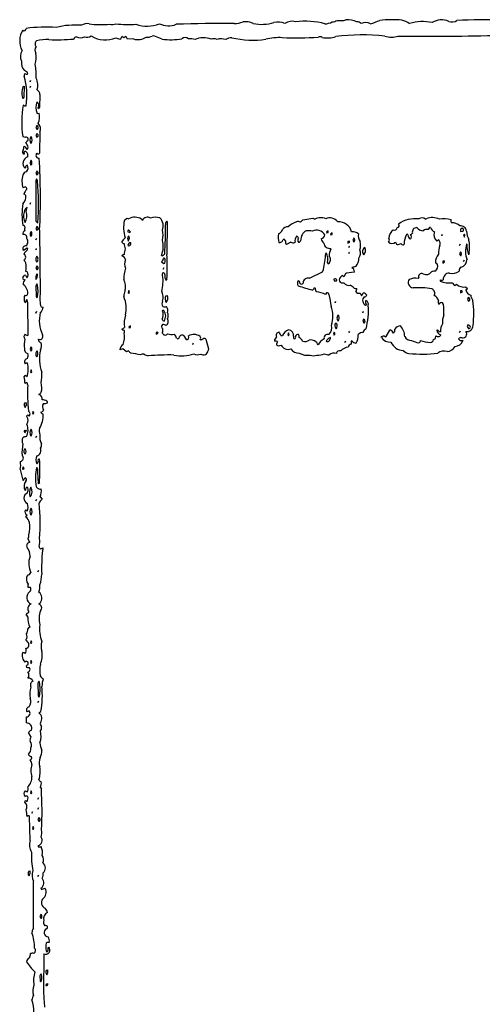
# Model space of a CAD drawing. Extents: x -1.59 to 3.54, y -0.03 to 1.46.
# Drawn here: x 0.61 to 1, y 0.61 to 1.44 of the extents above; entities that cross this region are included whole.
import ezdxf

# ---------------------------------------------------------------- set-up
doc = ezdxf.new("R2010")
doc.units = 0
doc.header["$MEASUREMENT"] = 0
doc.linetypes.add('solid', pattern=[0])
doc.layers.add('1', color=1, linetype='solid')

msp = doc.modelspace()

# ---------------------------------------------------------------- linework, layer by layer
at = {"layer": '1', "color": 7, "linetype": 'solid'}
for p, q in [((0.69791, 1.42067), (0.69626, 1.42173)), ((0.69957, 1.42173), (0.69791, 1.42067)), ((0.72323, 1.42248), (0.72177, 1.4222)), ((0.73028, 1.41945), (0.72323, 1.42248)), ((0.70618, 1.41976), (0.70102, 1.41945)), ((0.61264, 1.37945), (0.6137, 1.38)), ((0.6137, 1.38), (0.6135, 1.37039)), ((0.6187, 1.38366), (0.61913, 1.3848)), ((0.61913, 1.3848), (0.6187, 1.38366)), ((0.6187, 1.37866), (0.61913, 1.3798)), ((0.61913, 1.3798), (0.6187, 1.37866)), ((0.62701, 1.37287), (0.62681, 1.36205)), ((0.61287, 1.36913), (0.61224, 1.37039)), ((0.6135, 1.37039), (0.61287, 1.36913)), ((0.61409, 1.36323), (0.61535, 1.36323)), ((0.62465, 1.35693), (0.62642, 1.35701)), ((0.62622, 1.36079), (0.62567, 1.36161)), ((0.62681, 1.36205), (0.62622, 1.36079)), ((0.62437, 1.34661), (0.6237, 1.34496)), ((0.61433, 1.3365), (0.61264, 1.33732)), ((0.6237, 1.34496), (0.62453, 1.34354)), ((0.62437, 1.33996), (0.6237, 1.33831)), ((0.6237, 1.33831), (0.62453, 1.33689)), ((0.62453, 1.34354), (0.62504, 1.34358)), ((0.62705, 1.34098), (0.62665, 1.32343)), ((0.6135, 1.32878), (0.6137, 1.32913)), ((0.61622, 1.33043), (0.6152, 1.33236)), ((0.62453, 1.33689), (0.62516, 1.33709)), ((0.61441, 1.32492), (0.6139, 1.32457)), ((0.62665, 1.32343), (0.62642, 1.3228)), ((0.61902, 1.31358), (0.61953, 1.31319)), ((0.61488, 1.31102), (0.61453, 1.31079)), ((0.62437, 1.30827), (0.6237, 1.30661)), ((0.6237, 1.30661), (0.62453, 1.3052)), ((0.62453, 1.3052), (0.62516, 1.30539)), ((0.62413, 1.30169), (0.6237, 1.29992)), ((0.6237, 1.29992), (0.6237, 1.26693)), ((0.61461, 1.29496), (0.61287, 1.29402)), ((0.6187, 1.28028), (0.61913, 1.28142)), ((0.61559, 1.27429), (0.61642, 1.27776)), ((0.69836, 1.26689), (0.70045, 1.26862)), ((0.70045, 1.26862), (0.7019, 1.26795)), ((0.71281, 1.26775), (0.71356, 1.26669)), ((0.73399, 1.26594), (0.73442, 1.26508)), ((0.73442, 1.26508), (0.73423, 1.23799)), ((0.84687, 1.26515), (0.84887, 1.26704)), ((0.84887, 1.26704), (0.85738, 1.26858)), ((0.85738, 1.26858), (0.85899, 1.2676)), ((0.95238, 1.2676), (0.95312, 1.26811)), ((0.62437, 1.26157), (0.6237, 1.25992)), ((0.6237, 1.25992), (0.62453, 1.2585)), ((0.62453, 1.2585), (0.62516, 1.2587)), ((0.62681, 1.25846), (0.6272, 1.20425)), ((0.70147, 1.2585), (0.70088, 1.2572)), ((0.70088, 1.2572), (0.70289, 1.25641)), ((0.70289, 1.25641), (0.7036, 1.25681)), ((0.87041, 1.25779), (0.86883, 1.25677)), ((0.86883, 1.25677), (0.86923, 1.25606)), ((0.86923, 1.25606), (0.87041, 1.25634)), ((0.87041, 1.25634), (0.87041, 1.25779)), ((0.87375, 1.2561), (0.87218, 1.25508)), ((0.87218, 1.25508), (0.87257, 1.25441)), ((0.87257, 1.25441), (0.87375, 1.25468)), ((0.87375, 1.25468), (0.87375, 1.2561)), ((0.93722, 1.25512), (0.93651, 1.25476)), ((0.93765, 1.25452), (0.93722, 1.25512)), ((0.95576, 1.26071), (0.95478, 1.25905)), ((0.95675, 1.26063), (0.95576, 1.26071)), ((0.96624, 1.25378), (0.96663, 1.2548)), ((0.98344, 1.26004), (0.9821, 1.25897)), ((0.9821, 1.25897), (0.9821, 1.2574)), ((0.9821, 1.2574), (0.98411, 1.25748)), ((0.98435, 1.25964), (0.98344, 1.26004)), ((0.98525, 1.25512), (0.98458, 1.25425)), ((0.98458, 1.25425), (0.98529, 1.25267)), ((0.9858, 1.25449), (0.98525, 1.25512)), ((0.98529, 1.25267), (0.9858, 1.25449)), ((0.61902, 1.25354), (0.61953, 1.25319)), ((0.6237, 1.25024), (0.62413, 1.25142)), ((0.70242, 1.25311), (0.7019, 1.2535)), ((0.83336, 1.25063), (0.83226, 1.25063)), ((0.83431, 1.24937), (0.83336, 1.25063)), ((0.83872, 1.2483), (0.83525, 1.24641)), ((0.88809, 1.24909), (0.88694, 1.24882)), ((0.88694, 1.24882), (0.88694, 1.2474)), ((0.88694, 1.2474), (0.88852, 1.24842)), ((0.88852, 1.24842), (0.88809, 1.24909)), ((0.89187, 1.25177), (0.8912, 1.25008)), ((0.8912, 1.25008), (0.89202, 1.24866)), ((0.89265, 1.2513), (0.89187, 1.25177)), ((0.89202, 1.24866), (0.89265, 1.24889)), ((0.93435, 1.24677), (0.93387, 1.24594)), ((0.96372, 1.25015), (0.96206, 1.24909)), ((0.98124, 1.24543), (0.98167, 1.24657)), ((0.98167, 1.24657), (0.98124, 1.24543)), ((0.98742, 1.24653), (0.98706, 1.24681)), ((0.61315, 1.24142), (0.6128, 1.24146)), ((0.61634, 1.24323), (0.61315, 1.24142)), ((0.61681, 1.24287), (0.61634, 1.24323)), ((0.61669, 1.24181), (0.61681, 1.24287)), ((0.6237, 1.24193), (0.62413, 1.24307)), ((0.70127, 1.24547), (0.70218, 1.24515)), ((0.86832, 1.23886), (0.86868, 1.23925)), ((0.87261, 1.24252), (0.87261, 1.24303)), ((0.88785, 1.24378), (0.88824, 1.2448)), ((0.88785, 1.23878), (0.88824, 1.2398)), ((0.9819, 1.24008), (0.98124, 1.23842)), ((0.98124, 1.23842), (0.98206, 1.237)), ((0.98269, 1.2396), (0.9819, 1.24008)), ((0.98942, 1.23933), (0.98875, 1.2376)), ((0.62437, 1.23657), (0.6237, 1.23488)), ((0.72962, 1.23712), (0.73033, 1.23673)), ((0.72978, 1.23173), (0.73159, 1.23035)), ((0.73159, 1.23035), (0.73242, 1.23063)), ((0.73253, 1.2346), (0.7319, 1.23515)), ((0.96816, 1.23244), (0.96698, 1.23216)), ((0.96698, 1.23216), (0.96698, 1.23071)), ((0.96698, 1.23071), (0.96856, 1.23173)), ((0.96856, 1.23173), (0.96816, 1.23244)), ((0.98206, 1.237), (0.98269, 1.2372)), ((0.98458, 1.23208), (0.98498, 1.23311)), ((0.98498, 1.23311), (0.98458, 1.23208)), ((0.61622, 1.22331), (0.61528, 1.2237)), ((0.62437, 1.22823), (0.6237, 1.22657)), ((0.6237, 1.22657), (0.62453, 1.22516)), ((0.62516, 1.2211), (0.62437, 1.22154)), ((0.62453, 1.22516), (0.62516, 1.22535)), ((0.73108, 1.22543), (0.73151, 1.22657)), ((0.73151, 1.22657), (0.73108, 1.22543)), ((0.8547, 1.21783), (0.86545, 1.2233)), ((0.86545, 1.2233), (0.86651, 1.22531)), ((0.88498, 1.22161), (0.88368, 1.21913)), ((0.88572, 1.22228), (0.88498, 1.22161)), ((0.89222, 1.22315), (0.88572, 1.22228)), ((0.8908, 1.22736), (0.89029, 1.22673)), ((0.89242, 1.22342), (0.89222, 1.22315)), ((0.61476, 1.22047), (0.61602, 1.21823)), ((0.62437, 1.21323), (0.6237, 1.21154)), ((0.62516, 1.21193), (0.62437, 1.21323)), ((0.73423, 1.21716), (0.7336, 1.2159)), ((0.87525, 1.21716), (0.87545, 1.21571)), ((0.87545, 1.21571), (0.87738, 1.21571)), ((0.87738, 1.21571), (0.87753, 1.21645)), ((0.88202, 1.22015), (0.88147, 1.21972)), ((0.88368, 1.21913), (0.88202, 1.22015)), ((0.94616, 1.21779), (0.94675, 1.21815)), ((0.97501, 1.21389), (0.9769, 1.21173)), ((0.6237, 1.21154), (0.6239, 1.20244)), ((0.70202, 1.20748), (0.70147, 1.20567)), ((0.70147, 1.20567), (0.70206, 1.20504)), ((0.70273, 1.2059), (0.70202, 1.20748)), ((0.70206, 1.20504), (0.70273, 1.2059)), ((0.85927, 1.2096), (0.85868, 1.21012)), ((0.86903, 1.20567), (0.86816, 1.20417)), ((0.89722, 1.20535), (0.89852, 1.20338)), ((0.98316, 1.2074), (0.98198, 1.20716)), ((0.98198, 1.20716), (0.98198, 1.20571)), ((0.98198, 1.20571), (0.98356, 1.20673)), ((0.98356, 1.20673), (0.98316, 1.2074)), ((0.98624, 1.21051), (0.98801, 1.20913)), ((0.61642, 1.19972), (0.61571, 1.19961)), ((0.61681, 1.19724), (0.61642, 1.19972)), ((0.61705, 1.1698), (0.61681, 1.19724)), ((0.6239, 1.20244), (0.62453, 1.20146)), ((0.62453, 1.20146), (0.62504, 1.20213)), ((0.73336, 1.20311), (0.73442, 1.20338)), ((0.87616, 1.19708), (0.87659, 1.19823)), ((0.87659, 1.19823), (0.87616, 1.19708)), ((0.89852, 1.20338), (0.89868, 1.2033)), ((0.96761, 1.19582), (0.96675, 1.19724)), ((0.98856, 1.20173), (0.98789, 1.20008)), ((0.98789, 1.20008), (0.98875, 1.19866)), ((0.98875, 1.19866), (0.98927, 1.1987)), ((0.6237, 1.18854), (0.62413, 1.18969)), ((0.62413, 1.18969), (0.6237, 1.18854)), ((0.62807, 1.19374), (0.62976, 1.19346)), ((0.73064, 1.19067), (0.73037, 1.18972)), ((0.73037, 1.18972), (0.73108, 1.18874)), ((0.73163, 1.19059), (0.73064, 1.19067)), ((0.8995, 1.18874), (0.89994, 1.18988)), ((0.89994, 1.18988), (0.8995, 1.18874)), ((0.90194, 1.19504), (0.90265, 1.19543)), ((0.87761, 1.17956), (0.87702, 1.18012)), ((0.87852, 1.18673), (0.87785, 1.18504)), ((0.87931, 1.18626), (0.87852, 1.18673)), ((0.90017, 1.18338), (0.8995, 1.18173)), ((0.8995, 1.18173), (0.90037, 1.18031)), ((0.90037, 1.18031), (0.90088, 1.18035)), ((0.70364, 1.17775), (0.70206, 1.17669)), ((0.70206, 1.17669), (0.7025, 1.17602)), ((0.7025, 1.17602), (0.70364, 1.1763)), ((0.70364, 1.1763), (0.70364, 1.17775)), ((0.72635, 1.1724), (0.72517, 1.17212)), ((0.72517, 1.17212), (0.72517, 1.17067)), ((0.72517, 1.17067), (0.72675, 1.17169)), ((0.72675, 1.17169), (0.72635, 1.1724)), ((0.83683, 1.17173), (0.83616, 1.17086)), ((0.83742, 1.1711), (0.83683, 1.17173)), ((0.87545, 1.17244), (0.87494, 1.17063)), ((0.87616, 1.17086), (0.87545, 1.17244)), ((0.87616, 1.17669), (0.87702, 1.17531)), ((0.87702, 1.17531), (0.87738, 1.17543)), ((0.88785, 1.17204), (0.88824, 1.17307)), ((0.88824, 1.17307), (0.88785, 1.17204)), ((0.91919, 1.1687), (0.92242, 1.17401)), ((0.92242, 1.17401), (0.92277, 1.17429)), ((0.96403, 1.17283), (0.96501, 1.17275)), ((0.98124, 1.17204), (0.98167, 1.17319)), ((0.98167, 1.17319), (0.98124, 1.17204)), ((0.98832, 1.17846), (0.98777, 1.17704)), ((0.98777, 1.17704), (0.98879, 1.17535)), ((0.62591, 1.16638), (0.62559, 1.16614)), ((0.74242, 1.1674), (0.74352, 1.16669)), ((0.74848, 1.16929), (0.75057, 1.16618)), ((0.75612, 1.16204), (0.75651, 1.16319)), ((0.76706, 1.16649), (0.76942, 1.15838)), ((0.83037, 1.16968), (0.83167, 1.16949)), ((0.83616, 1.17086), (0.83687, 1.16929)), ((0.83687, 1.16929), (0.83742, 1.1711)), ((0.86864, 1.16512), (0.86903, 1.16441)), ((0.87494, 1.17063), (0.87549, 1.17)), ((0.87549, 1.17), (0.87616, 1.17086)), ((0.8845, 1.1637), (0.88494, 1.16488)), ((0.88494, 1.16488), (0.8845, 1.1637)), ((0.88982, 1.1648), (0.88974, 1.16232)), ((0.89041, 1.16504), (0.88982, 1.1648)), ((0.89403, 1.16319), (0.89375, 1.16303)), ((0.91521, 1.16799), (0.91517, 1.16838)), ((0.91856, 1.16842), (0.91919, 1.1687)), ((0.95927, 1.16618), (0.961, 1.16708)), ((0.961, 1.16708), (0.96112, 1.16933)), ((0.98391, 1.16539), (0.98407, 1.16512)), ((0.61937, 1.15984), (0.6187, 1.15819)), ((0.6187, 1.15819), (0.61953, 1.15677)), ((0.62016, 1.15937), (0.61937, 1.15984)), ((0.61953, 1.15677), (0.62016, 1.15697)), ((0.62437, 1.15654), (0.6237, 1.15484)), ((0.62516, 1.15606), (0.62437, 1.15654)), ((0.69714, 1.15826), (0.69438, 1.15752)), ((0.70025, 1.15571), (0.69714, 1.15826)), ((0.7019, 1.15677), (0.70025, 1.15571)), ((0.76942, 1.15838), (0.76915, 1.15681)), ((0.61965, 1.14059), (0.61913, 1.13878)), ((0.61913, 1.13878), (0.61969, 1.13815)), ((0.62035, 1.13902), (0.61965, 1.14059)), ((0.61969, 1.13815), (0.62035, 1.13902)), ((0.6139, 1.13476), (0.61453, 1.13575)), ((0.61681, 1.12776), (0.61642, 1.12969)), ((0.61429, 1.11287), (0.61535, 1.11315)), ((0.6213, 1.10555), (0.62079, 1.10374)), ((0.62205, 1.10398), (0.6213, 1.10555)), ((0.61598, 1.10122), (0.61618, 1.10232)), ((0.62079, 1.10374), (0.62138, 1.10311)), ((0.62138, 1.10311), (0.62205, 1.10398)), ((0.61429, 1.08953), (0.61535, 1.0898)), ((0.61535, 1.0898), (0.61453, 1.08772)), ((0.6237, 1.0835), (0.62413, 1.08465)), ((0.62622, 1.06563), (0.62681, 1.0652)), ((0.61299, 1.05886), (0.61244, 1.05705)), ((0.61244, 1.05705), (0.61303, 1.05642)), ((0.6137, 1.05728), (0.61299, 1.05886)), ((0.61303, 1.05642), (0.6137, 1.05728)), ((0.62516, 1.05717), (0.62453, 1.05819)), ((0.61303, 1.04736), (0.61272, 1.0474)), ((0.61488, 1.03917), (0.61453, 1.03894)), ((0.61681, 1.04098), (0.61618, 1.04154)), ((0.62642, 1.04437), (0.62571, 1.0448)), ((0.62665, 1.04492), (0.62642, 1.04437)), ((0.6237, 1.03012), (0.62413, 1.03126)), ((0.62413, 1.03126), (0.6237, 1.03012)), ((0.62732, 1.03343), (0.6289, 1.03146)), ((0.6152, 1.01642), (0.61622, 1.01815)), ((0.6278, 0.98972), (0.62953, 0.99059)), ((0.62535, 0.97008), (0.62579, 0.97122)), ((0.62579, 0.97122), (0.62535, 0.97008)), ((0.61913, 0.95701), (0.61709, 0.95701)), ((0.6272, 0.94386), (0.62614, 0.94307)), ((0.61732, 0.93575), (0.61783, 0.9365)), ((0.61673, 0.91091), (0.6152, 0.91303)), ((0.61965, 0.91209), (0.61913, 0.91028)), ((0.61913, 0.91028), (0.61969, 0.90969)), ((0.62035, 0.91055), (0.61965, 0.91209)), ((0.61969, 0.90969), (0.62035, 0.91055)), ((0.61965, 0.89543), (0.61913, 0.89362)), ((0.61913, 0.89362), (0.61969, 0.89299)), ((0.62035, 0.89386), (0.61965, 0.89543)), ((0.61969, 0.89299), (0.62035, 0.89386)), ((0.62602, 0.87803), (0.62535, 0.87634)), ((0.62535, 0.87634), (0.62559, 0.86598)), ((0.62681, 0.87705), (0.62602, 0.87803)), ((0.62559, 0.86598), (0.62622, 0.86461)), ((0.62622, 0.86461), (0.62673, 0.86528)), ((0.62535, 0.86004), (0.62579, 0.86118)), ((0.62579, 0.86118), (0.62535, 0.86004)), ((0.61787, 0.85307), (0.61618, 0.85209)), ((0.61941, 0.83126), (0.61744, 0.83472)), ((0.61453, 0.78555), (0.61618, 0.78457)), ((0.61965, 0.78535), (0.61913, 0.78354)), ((0.61913, 0.78354), (0.61969, 0.78291)), ((0.62035, 0.78378), (0.61965, 0.78535)), ((0.61969, 0.78291), (0.62035, 0.78378)), ((0.62732, 0.78843), (0.62831, 0.78705)), ((0.61437, 0.77598), (0.61453, 0.77713)), ((0.62535, 0.77831), (0.62579, 0.77945)), ((0.62579, 0.77945), (0.62535, 0.77831)), ((0.61831, 0.7639), (0.61807, 0.76449)), ((0.62035, 0.76661), (0.62079, 0.7678)), ((0.62079, 0.7678), (0.62035, 0.76661)), ((0.62535, 0.76996), (0.62579, 0.7711)), ((0.62579, 0.7711), (0.62535, 0.76996)), ((0.6187, 0.74358), (0.61831, 0.7639)), ((0.62602, 0.76295), (0.62535, 0.7613)), ((0.62535, 0.7613), (0.62622, 0.75988)), ((0.62622, 0.75988), (0.62673, 0.75992)), ((0.6213, 0.75535), (0.62079, 0.75354)), ((0.62079, 0.75354), (0.62138, 0.75291)), ((0.62205, 0.75378), (0.6213, 0.75535)), ((0.62138, 0.75291), (0.62205, 0.75378)), ((0.62567, 0.73929), (0.62559, 0.73831)), ((0.61764, 0.71768), (0.6187, 0.71791)), ((0.62535, 0.71327), (0.62579, 0.71441)), ((0.62579, 0.71441), (0.62535, 0.71327)), ((0.62161, 0.66949), (0.62173, 0.70913)), ((0.62795, 0.70323), (0.62827, 0.70228)), ((0.62827, 0.70228), (0.63134, 0.70339)), ((0.62772, 0.68122), (0.62705, 0.67957)), ((0.6285, 0.68079), (0.62772, 0.68122)), ((0.62705, 0.67957), (0.62787, 0.67815)), ((0.62787, 0.67815), (0.62839, 0.67819)), ((0.63496, 0.65776), (0.63476, 0.65752)), ((0.63035, 0.64811), (0.63016, 0.61583)), ((0.63224, 0.65043), (0.63287, 0.64949)), ((0.6339, 0.65287), (0.63453, 0.6537)), ((0.63264, 0.63429), (0.6337, 0.63453)), ((0.62772, 0.63122), (0.62705, 0.62953)), ((0.62705, 0.62953), (0.62724, 0.625)), ((0.62724, 0.625), (0.62787, 0.62445)), ((0.6285, 0.63032), (0.62772, 0.63122)), ((0.62787, 0.62445), (0.6285, 0.62543)), ((0.63224, 0.62122), (0.63264, 0.6226)), ((0.63272, 0.62079), (0.63224, 0.62122)), ((0.63264, 0.6226), (0.6337, 0.62287))]:
    msp.add_line(p, q, dxfattribs=at)
for centre, radius, start, end in [((0.63257, 1.29664), 0.1331, 86.47641, 97.43052), ((0.65694, 1.36396), 0.0675, 85.5937, 103.88083), ((0.66694, 1.42369), 0.00897, 79.73776, 122.47711), ((0.6781, 1.49684), 0.06502, 261.5474, 276.89353), ((0.68828, 1.43925), 0.00736, 251.1707, 293.8813), ((0.70214, 1.52775), 0.09585, 263.48329, 273.57182), ((0.71743, 1.45899), 0.02847, 250.89397, 291.61185), ((0.73556, 1.44934), 0.01848, 245.56486, 290.95358), ((0.78185, 0.37946), 1.05337, 89.5055, 92.15928), ((0.79127, 1.45308), 0.02029, 269.09115, 291.2593), ((0.80044, 1.41729), 0.01698, 66.93502, 96.13275), ((0.81454, 1.46493), 0.03287, 256.88836, 287.75484), ((0.82798, 1.41906), 0.01495, 67.03433, 103.20782), ((0.83973, 1.42406), 0.01058, 72.92668, 123.96373), ((0.851, 1.37014), 0.06456, 75.09708, 97.26272), ((0.86741, 1.44616), 0.01364, 270.78853, 297.45849), ((0.87308, 1.44281), 0.00878, 274.0641, 302.80546), ((0.88066, 1.45191), 0.01672, 260.2743, 286.31651), ((0.88706, 1.41908), 0.01687, 63.74516, 95.81824), ((0.89425, 1.42761), 0.00661, 53.37163, 87.55374), ((0.9016, 1.42343), 0.01008, 64.43744, 109.75122), ((0.86454, 1.55851), 0.13262, 288.19093, 291.86675), ((0.92377, 1.34481), 0.09115, 84.53983, 96.19124), ((0.92997, 1.42097), 0.01479, 52.08412, 80.37019), ((0.95014, 1.39838), 0.03601, 77.28084, 107.93578), ((0.9661, 1.42106), 0.01481, 66.16708, 122.82695), ((0.97475, 1.44151), 0.0074, 248.88086, 304.80463), ((1.0198, -0.05591), 1.4919, 88.60735, 91.56814), ((0.62701, 1.41812), 0.01703, 147.59672, 208.48035), ((0.61386, 1.42821), 0.00155, 218.45058, 375.3128), ((0.65914, 1.41733), 0.00441, 105.69196, 148.33098), ((0.66135, 1.42889), 0.00807, 245.11305, 293.52377), ((0.66676, 1.42732), 0.00622, 249.40686, 305.32038), ((0.68214, 1.44122), 0.02234, 238.15656, 294.0862), ((0.69721, 1.43136), 0.0121, 240.52262, 257.93633), ((0.69272, 1.4226), 0.00364, 302.63144, 346.29056), ((0.697, 1.41849), 0.00414, 13.42582, 51.64285), ((0.70994, 1.43145), 0.01228, 252.15782, 304.2216), ((0.71794, 1.4292), 0.00797, 262.13473, 298.71556), ((0.74965, 1.41627), 0.00456, 51.63948, 129.14943), ((0.76506, 1.40354), 0.01718, 67.86906, 114.45585), ((0.78877, 1.4121), 0.00868, 89.17216, 124.14291), ((0.80694, 1.49767), 0.07897, 256.79398, 277.90198), ((0.82911, 1.37574), 0.04515, 86.97217, 104.51423), ((0.8415, 1.87346), 0.45274, 268.73436, 272.5967), ((0.86357, 1.41808), 0.00347, 59.13701, 116.81654), ((0.8699, 1.44167), 0.0211, 257.56814, 288.79097), ((0.89868, 1.2583), 0.16486, 83.20509, 97.66505), ((0.92349, 1.4421), 0.02078, 255.23074, 285.99611), ((0.95094, 4.02373), 2.6017, 269.52147, 271.42043), ((0.62727, 1.41041), 0.0045, 139.32172, 217.49628), ((0.62598, 1.41557), 0.00307, 124.15978, 226.39064), ((0.63363, 1.37784), 0.04135, 88.48287, 103.10913), ((0.6414, 1.57958), 0.16055, 267.61778, 275.0012), ((0.73704, 1.48879), 0.06967, 264.42994, 278.03184), ((0.7531, 1.40224), 0.01761, 74.02155, 92.03122), ((0.77402, 1.41225), 0.00762, 70.07588, 109.03594), ((0.78004, 1.40623), 0.01361, 73.55394, 104.58921), ((0.61957, 1.40512), 0.00897, 147.02686, 207.4732), ((0.59565, 1.405), 0.02818, 346.34297, 365.45122), ((0.62042, 1.39934), 0.00896, 169.40316, 224.72243), ((0.55982, 1.38714), 0.0642, 359.67077, 370.05101), ((0.61598, 1.38882), 0.00234, 134.94362, 192.61564), ((0.55791, 1.37203), 0.05811, 351.28346, 376.26126), ((0.61346, 1.38966), 0.00343, 11.73479, 79.92415), ((0.61568, 1.39262), 0.00253, 237.94387, 296.60594), ((0.62614, 1.37433), 0.01444, 159.21938, 195.80136), ((0.61181, 1.38103), 0.01348, 341.57276, 385.18679), ((0.62274, 1.37293), 0.00427, 359.19863, 424.07653), ((0.69387, 1.34979), 0.08218, 170.08797, 188.72546), ((0.61292, 1.36261), 0.00132, 27.68284, 90.39499), ((0.63766, 1.36199), 0.01396, 160.13391, 201.24677), ((0.6223, 1.36355), 0.00389, 330.15681, 414.99489), ((0.61203, 1.35417), 0.01467, 338.4485, 371.1626), ((0.62396, 1.34493), 0.00173, 308.66059, 436.23741), ((0.61976, 1.34372), 0.00778, 339.44622, 400.60202), ((0.62382, 1.3344), 0.00516, 143.97655, 213.73238), ((0.615, 1.33458), 0.00545, 326.06618, 391.64282), ((0.6239, 1.33829), 0.00174, 316.28191, 434.36248), ((0.61283, 1.32582), 0.00342, 12.01919, 75.31626), ((0.61537, 1.33494), 0.00187, 320.11941, 483.85556), ((0.6179, 1.33082), 0.00311, 110.56242, 150.40934), ((0.61441, 1.3285), 0.00265, 311.9605, 406.88275), ((0.61482, 1.3246), 0.00243, 143.03678, 242.67916), ((0.61005, 1.32815), 0.00351, 323.55819, 370.32729), ((0.61189, 1.32368), 0.0022, 325.66192, 383.75784), ((0.61352, 1.32159), 0.00345, 338.37899, 435.14265), ((0.62615, 1.32151), 0.00244, 131.46006, 278.22437), ((0.62579, 1.32416), 0.0015, 212.78959, 294.69149), ((0.61848, 1.31489), 0.0057, 107.85128, 226.09048), ((0.61729, 1.3112), 0.00241, 117.27151, 184.29335), ((0.61288, 1.31077), 0.00419, 313.24414, 397.95759), ((0.62401, 1.31475), 0.00512, 148.30107, 193.15499), ((0.61705, 1.31539), 0.00331, 318.45514, 398.3633), ((0.08421, 1.28596), 0.5433, 357.09896, 363.49631), ((0.6302, 1.30001), 0.01833, 164.19879, 199.08585), ((0.61699, 1.30303), 0.00485, 104.82997, 156.02345), ((0.6239, 1.30659), 0.00174, 316.28874, 434.3542), ((0.62259, 1.29994), 0.00233, 0.39067, 48.49844), ((0.42288, 1.27984), 0.20305, 355.71961, 365.6871), ((0.6076, 1.28655), 0.00766, 310.34759, 369.37955), ((0.62215, 1.28641), 0.00897, 132.3752, 163.61314), ((0.61189, 1.28488), 0.00438, 41.68542, 67.77249), ((0.61402, 1.29296), 0.00208, 1.91336, 73.67448), ((0.67533, 1.27156), 0.06343, 171.70327, 188.29673), ((0.61992, 1.28047), 0.00123, 129.53246, 188.92061), ((0.62439, 1.27018), 0.01121, 161.71751, 208.44203), ((0.6182, 1.27367), 0.00446, 113.52588, 179.4868), ((0.60306, 1.27092), 0.01297, 332.08571, 375.07684), ((0.62561, 1.26661), 0.00194, 170.43754, 262.33271), ((0.72481, 1.26062), 0.02718, 166.67141, 198.47869), ((0.70719, 1.25882), 0.01055, 57.85425, 120.07714), ((0.71769, 1.26494), 0.00448, 55.11036, 157.04747), ((0.7245, 1.25518), 0.01409, 74.1106, 107.55823), ((0.72166, 1.26205), 0.00947, 337.4865, 404.96509), ((0.46636, 1.25704), 0.26667, 355.9882, 361.24443), ((0.73713, 1.26318), 0.00418, 138.71867, 184.84776), ((0.85022, 1.247), 0.0197, 110.00693, 133.46643), ((0.84465, 1.26038), 0.00526, 65.13338, 102.91745), ((0.86394, 1.25938), 0.00959, 63.32288, 121.06405), ((0.87186, 1.26095), 0.00788, 33.96241, 117.33829), ((0.87932, 1.25428), 0.01111, 13.97566, 94.73009), ((0.92834, 1.26244), 0.00189, 280.13734, 398.58617), ((0.9438, 1.24413), 0.02398, 82.4707, 125.6636), ((0.94948, 1.26472), 0.00408, 44.83637, 128.52876), ((0.9582, 1.25503), 0.01403, 64.72598, 111.19756), ((0.96783, 1.24243), 0.02554, 75.86611, 98.20401), ((0.97665, 1.26613), 0.0028, 157.38717, 213.0026), ((0.97513, 1.25531), 0.00933, 46.55391, 95.08829), ((0.61302, 1.26105), 0.00143, 13.35563, 108.7404), ((0.61551, 1.25531), 0.00295, 114.39039, 193.01912), ((0.61353, 1.25228), 0.00253, 342.09071, 470.70352), ((0.62185, 1.25942), 0.0077, 165.28611, 190.71779), ((0.62401, 1.25471), 0.00512, 148.30223, 193.15246), ((0.6171, 1.25537), 0.00326, 318.14844, 398.64025), ((0.6239, 1.2599), 0.00174, 316.28516, 434.35516), ((0.70128, 1.25608), 0.00242, 17.38667, 85.55336), ((0.71754, 1.25425), 0.01353, 342.02874, 377.97125), ((0.84588, 1.25233), 0.01777, 170.33369, 194.00009), ((0.82673, 1.26013), 0.00509, 288.65202, 345.9274), ((0.83644, 1.25536), 0.00594, 87.80398, 143.50782), ((0.85552, 1.25064), 0.00825, 118.16427, 184.45694), ((0.85277, 1.23165), 0.02629, 80.7782, 92.48941), ((0.86051, 1.24982), 0.00854, 33.73983, 114.42568), ((0.86296, 1.25563), 0.00477, 286.87614, 347.12131), ((0.89143, 1.25057), 0.00654, 46.55116, 101.76276), ((0.90337, 1.25348), 0.00767, 166.18604, 216.70391), ((0.93022, 1.25148), 0.00871, 125.40598, 178.88935), ((0.92608, 1.26106), 0.00264, 249.85654, 349.77902), ((0.95037, 1.24672), 0.01602, 149.86379, 179.81762), ((0.9424, 1.2547), 0.00475, 182.06059, 233.03912), ((0.93812, 1.25289), 0.00245, 305.63334, 408.46492), ((0.9384, 1.25855), 0.00406, 289.31194, 319.25976), ((0.94499, 1.25692), 0.00367, 87.8025, 196.18064), ((0.95048, 1.26479), 0.0068, 218.14481, 270.7352), ((0.95384, 1.25389), 0.00525, 79.74261, 128.67379), ((0.96274, 1.2629), 0.00641, 200.76758, 245.99675), ((0.96637, 1.25435), 0.0068, 156.62388, 230.64625), ((0.96714, 1.25402), 0.000932, 122.93487, 194.98624), ((0.98217, 1.25716), 0.00496, 6.35775, 97.21671), ((0.98282, 1.25871), 0.00179, 316.25481, 391.29434), ((1.00933, 1.25948), 0.0223, 184.54644, 205.17056), ((0.61256, 1.24867), 0.00441, 307.98208, 399.8885), ((0.62494, 1.25045), 0.00125, 129.7392, 189.98385), ((0.71151, 1.2382), 0.01861, 132.11534, 146.68196), ((0.69833, 1.25021), 0.00297, 217.05887, 269.03662), ((0.70594, 1.24615), 0.00774, 171.88983, 207.34986), ((0.70438, 1.2513), 0.00331, 138.45634, 218.36133), ((0.704, 1.24514), 0.00275, 95.97, 173.09394), ((0.69743, 1.25194), 0.00512, 328.29998, 373.15525), ((0.70158, 1.24729), 0.00222, 285.76757, 375.28153), ((0.71171, 1.24471), 0.01945, 337.03372, 376.00882), ((0.82915, 1.25114), 0.00315, 260.61225, 350.69773), ((0.83732, 1.2487), 0.00309, 167.58575, 227.90441), ((0.84062, 1.25159), 0.0038, 239.93358, 297.6017), ((0.84847, 1.24943), 0.00621, 139.96676, 191.14483), ((0.84334, 1.25158), 0.00188, 3.2753, 78.35576), ((0.84736, 1.25005), 0.0027, 142.66582, 221.28441), ((0.84528, 1.2503), 0.00204, 271.32027, 351.37315), ((0.87057, 1.25267), 0.00643, 194.45963, 232.62275), ((0.87185, 1.2482), 0.00523, 187.06502, 278.35111), ((0.88931, 1.2501), 0.00355, 340.24115, 379.75886), ((0.88513, 1.24538), 0.01259, 343.14802, 376.22242), ((0.91964, 1.25024), 0.00234, 309.02322, 397.07042), ((0.92417, 1.25185), 0.00459, 228.27931, 310.22217), ((0.93081, 1.24941), 0.00382, 196.22111, 234.64533), ((0.92761, 1.255), 0.00876, 276.49558, 298.21207), ((0.934, 1.2485), 0.00256, 208.42535, 267.18744), ((0.96028, 1.24718), 0.00454, 338.36662, 400.8725), ((1.00738, 1.24085), 0.02117, 163.66335, 200.08701), ((1.01374, 1.24591), 0.02633, 178.63987, 198.3979), ((0.94998, 1.24365), 0.03968, 353.75104, 369.20825), ((0.61514, 1.24259), 0.00261, 87.03759, 205.86194), ((0.62246, 1.23357), 0.01006, 124.96852, 152.39261), ((0.61237, 1.23573), 0.00276, 295.1831, 424.81691), ((0.62492, 1.24212), 0.00123, 129.54329, 188.91775), ((0.69797, 1.23559), 0.00221, 86.93424, 148.86191), ((0.71202, 1.23744), 0.01393, 158.28655, 178.55206), ((0.72811, 1.24157), 0.00532, 294.61458, 323.24057), ((0.47684, 1.22758), 0.2576, 357.68318, 362.3168), ((0.72474, 1.25116), 0.14411, 349.66621, 355.10092), ((0.85957, 1.23391), 0.01055, 343.65772, 390.39166), ((0.88369, 1.23665), 0.01254, 152.1041, 179.6401), ((0.88875, 1.24402), 0.000932, 122.93584, 194.98412), ((0.88875, 1.23902), 0.000932, 122.93429, 194.99646), ((0.88955, 1.23919), 0.00805, 327.27133, 378.3983), ((0.90359, 1.24031), 0.00421, 124.59968, 220.16335), ((0.89676, 1.24122), 0.00512, 314.8724, 389.89067), ((0.97059, 1.23171), 0.00964, 137.16431, 185.96545), ((0.98413, 1.23915), 0.02063, 162.05698, 182.46854), ((0.97929, 1.2384), 0.0036, 340.53553, 379.46447), ((0.60648, 1.22714), 0.00933, 22.7627, 40.75728), ((0.59474, 1.22665), 0.02075, 351.81722, 371.38289), ((0.62775, 1.23398), 0.00415, 167.44046, 215.44181), ((0.62202, 1.23407), 0.00343, 313.25411, 406.74588), ((0.69532, 1.23266), 0.00414, 10.5864, 79.41386), ((0.70572, 1.22988), 0.00726, 150.78373, 209.21628), ((0.72177, 1.23907), 0.01087, 317.48456, 338.86077), ((0.72591, 1.23281), 0.00686, 341.44211, 375.15513), ((0.87073, 1.23107), 0.00104, 186.81883, 251.75877), ((0.86794, 1.23372), 0.00441, 304.12781, 403.04306), ((0.88575, 1.23486), 0.01056, 320.25595, 359.88466), ((0.95618, 1.2284), 0.00662, 315.20506, 370.48183), ((0.95998, 1.22729), 0.00357, 40.47026, 73.38886), ((0.9809, 1.23367), 0.00659, 284.32197, 359.23716), ((0.61312, 1.22088), 0.00393, 317.52394, 398.03672), ((0.63032, 1.21831), 0.00677, 151.51958, 192.08414), ((0.61828, 1.22112), 0.00688, 322.01195, 359.80317), ((0.6239, 1.22656), 0.00174, 316.28696, 434.35468), ((0.72074, 1.21801), 0.02293, 158.69549, 182.9948), ((0.73176, 1.22113), 0.00156, 125.85133, 222.53529), ((0.73101, 1.22083), 0.00158, 6.90055, 96.09769), ((0.73984, 1.21981), 0.00737, 170.5711, 212.04863), ((0.88922, 1.2237), 0.00321, 354.95572, 430.51077), ((0.89055, 1.23509), 0.00773, 271.89419, 295.48469), ((0.94927, 1.21912), 0.0027, 65.03799, 201.14398), ((0.95309, 1.22652), 0.00563, 241.53781, 324.17652), ((0.95995, 1.21918), 0.00465, 78.42104, 119.59693), ((0.9726, 1.21702), 0.00514, 88.56794, 186.37615), ((0.97481, 1.23257), 0.01061, 258.716, 305.17187), ((0.98414, 1.22444), 0.00326, 119.40087, 189.62154), ((0.61518, 1.21758), 0.00292, 98.13011, 171.86991), ((0.6162, 1.22144), 0.00522, 221.32522, 251.29479), ((0.61813, 1.21272), 0.00522, 133.69597, 180.05594), ((0.60758, 1.20519), 0.00922, 351.19158, 414.65619), ((0.68362, 1.21031), 0.01565, 349.28929, 384.54763), ((0.70059, 1.21525), 0.0304, 344.03444, 369.13237), ((0.84802, 1.21365), 0.00362, 143.06404, 215.88474), ((0.84462, 1.21406), 0.00184, 351.10166, 433.69127), ((0.84781, 1.2142), 0.00144, 197.08079, 342.75494), ((0.85338, 1.21386), 0.00419, 71.611, 181.07411), ((0.87609, 1.21584), 0.00157, 23.17313, 122.34412), ((0.88407, 1.21624), 0.00434, 126.74532, 191.80299), ((0.88288, 1.2178), 0.00393, 218.61769, 279.87318), ((0.88785, 1.21727), 0.00544, 217.90067, 280.42696), ((0.9424, 1.2143), 0.00452, 144.5263, 264.2189), ((0.94414, 1.20273), 0.01519, 82.36699, 110.91279), ((0.96577, 1.21589), 0.00106, 145.53107, 210.51749), ((0.97381, 1.24162), 0.02775, 251.18493, 272.49243), ((0.96624, 1.21946), 0.00326, 245.63321, 292.63186), ((0.97631, 1.2149), 0.00323, 280.67526, 318.27767), ((0.9849, 1.21975), 0.00934, 228.53553, 278.23069), ((0.59493, 1.20739), 0.03056, 350.07995, 368.53939), ((0.70605, 1.20316), 0.00823, 149.0276, 185.04989), ((0.72103, 1.20201), 0.01005, 340.24781, 389.00835), ((0.90337, 1.38301), 0.18111, 251.23008, 255.19879), ((0.85514, 1.21098), 0.00364, 302.63709, 346.28729), ((0.86352, 1.20926), 0.00427, 175.37486, 223.93115), ((0.85872, 1.18497), 0.0214, 63.81628, 85.37638), ((0.86943, 1.20414), 0.00158, 5.4383, 104.57935), ((0.88608, 1.20418), 0.00822, 41.28114, 70.43144), ((0.89414, 1.21477), 0.0055, 249.97017, 274.58372), ((0.89018, 1.20945), 0.0044, 322.53417, 357.93104), ((0.89626, 1.20809), 0.0029, 207.10524, 289.29283), ((0.90205, 1.20259), 0.00344, 122.1908, 168.09944), ((0.89967, 1.20189), 0.00365, 28.14745, 81.4176), ((0.94612, 1.13889), 0.07103, 80.4288, 93.36806), ((0.95609, 1.20515), 0.00421, 332.25983, 424.13878), ((0.98529, 1.21134), 0.0035, 289.05021, 320.9337), ((0.99259, 1.20972), 0.00639, 195.31474, 252.60187), ((0.62033, 1.2007), 0.00669, 153.68255, 209.89734), ((0.61541, 1.2057), 0.00231, 242.02177, 303.70494), ((0.61345, 1.19936), 0.00227, 298.3058, 366.17606), ((0.64854, 1.20072), 0.02163, 170.5965, 198.82432), ((0.67452, 1.1923), 0.02544, 347.43181, 383.47606), ((0.73482, 1.19661), 0.00478, 155.16826, 213.55502), ((0.73819, 1.20053), 0.00547, 151.91117, 212.96206), ((0.72986, 1.20106), 0.00512, 316.87468, 386.97315), ((1.16633, 1.25307), 0.29933, 189.3792, 191.34813), ((0.90389, 1.19909), 0.00449, 134.74783, 244.3789), ((0.90088, 1.20444), 0.00217, 265.75664, 337.69021), ((0.90598, 1.19793), 0.00416, 162.04307, 216.88117), ((0.90053, 1.19577), 0.00374, 347.39271, 426.58314), ((0.9575, 1.19749), 0.00615, 15.12044, 67.87246), ((0.96584, 1.19779), 0.00273, 151.59107, 225.06022), ((0.96602, 1.19513), 0.00224, 71.10342, 160.75589), ((0.98807, 1.20002), 0.00178, 312.35542, 433.95947), ((0.99793, 1.20398), 0.00725, 182.81605, 221.48433), ((0.9083, 1.18834), 0.08488, 353.101, 367.32815), ((0.65562, 1.18229), 0.02908, 166.70172, 204.74299), ((0.62365, 1.19388), 0.00613, 306.83386, 356.08702), ((0.71844, 1.18772), 0.01268, 340.19645, 364.6141), ((0.73237, 1.19767), 0.004, 247.57654, 290.89656), ((0.72566, 1.18598), 0.00754, 325.35254, 397.68903), ((0.73005, 1.19064), 0.00499, 340.01589, 401.38644), ((0.73009, 1.18632), 0.00533, 331.50796, 389.36693), ((0.84937, 1.18561), 0.02499, 342.80389, 380.025), ((0.84351, 1.19082), 0.06082, 345.15172, 363.90279), ((0.92562, 1.19006), 0.04239, 355.71213, 367.82044), ((0.72163, 1.17953), 0.02343, 161.996, 187.53627), ((0.73227, 1.18355), 0.0019, 183.8296, 257.79957), ((0.73078, 1.18147), 0.00462, 309.50434, 389.95346), ((0.87836, 1.17796), 0.00254, 121.69358, 209.92507), ((0.87147, 1.17784), 0.00638, 337.78405, 375.67486), ((0.88131, 1.18409), 0.00359, 164.64198, 222.80223), ((0.87371, 1.18468), 0.00582, 328.65794, 375.76844), ((0.89968, 1.18167), 0.00178, 312.36239, 433.95282), ((0.98602, 1.18029), 0.0193, 160.01522, 182.62837), ((0.69534, 1.17886), 0.00389, 280.92423, 321.85508), ((0.6983, 1.17692), 0.00291, 220.23807, 265.73452), ((0.67728, 1.1686), 0.02115, 341.83794, 368.4035), ((0.69625, 1.17275), 0.00223, 331.45045, 394.37133), ((0.73205, 1.17714), 0.00235, 130.38823, 234.48494), ((0.72567, 1.17394), 0.00518, 335.18869, 374.42205), ((0.73287, 1.17265), 0.00265, 199.45879, 317.53105), ((0.73054, 1.17351), 0.00543, 54.23272, 90.17657), ((0.82902, 1.16972), 0.00256, 93.3869, 212.57013), ((0.82442, 1.16799), 0.00619, 15.90472, 43.95749), ((0.84017, 1.16556), 0.00937, 109.91538, 155.22075), ((0.83606, 1.16937), 0.00508, 354.62006, 439.50944), ((0.86534, 1.1763), 0.00813, 312.9402, 373.66143), ((0.89996, 1.16627), 0.00597, 91.40107, 137.40639), ((0.90411, 1.17121), 0.00441, 114.19304, 166.49364), ((0.92098, 1.16993), 0.00472, 21.45232, 67.68714), ((0.92397, 1.17401), 0.00275, 300.59616, 380.09706), ((0.93194, 1.17104), 0.00666, 95.02766, 143.9551), ((0.92166, 1.16866), 0.01324, 0.19483, 42.91606), ((0.96673, 1.17453), 0.00467, 183.95942, 254.14178), ((0.96148, 1.17128), 0.00298, 31.2583, 78.75653), ((0.97627, 1.17337), 0.01127, 147.65507, 183.15857), ((0.98392, 1.17083), 0.00331, 258.16116, 400.65207), ((0.98735, 1.17813), 0.00522, 259.8814, 360.16313), ((0.98822, 1.17628), 0.00219, 10.90499, 87.3502), ((0.98899, 1.17671), 0.00138, 261.72695, 358.8305), ((0.61642, 1.16848), 0.00283, 126.83551, 223.5489), ((0.63121, 1.16174), 0.01751, 164.09143, 190.90543), ((0.61642, 1.17158), 0.00189, 206.23013, 289.49782), ((0.62918, 1.16691), 0.00367, 192.10132, 253.65751), ((0.62698, 1.16876), 0.00261, 245.64639, 391.38705), ((0.62118, 1.1612), 0.00731, 329.01505, 377.38935), ((0.73832, 1.18479), 0.01436, 255.87858, 278.51655), ((0.73514, 1.16511), 0.00763, 17.4662, 45.90633), ((0.74252, 1.16902), 0.00253, 293.14533, 358.11407), ((0.74691, 1.16777), 0.00219, 43.90964, 147.90346), ((0.75091, 1.16809), 0.00194, 259.65453, 395.4049), ((0.75704, 1.16166), 0.00881, 54.29878, 121.04547), ((0.75735, 1.16226), 0.00125, 132.05215, 189.88951), ((0.76098, 1.16738), 0.00187, 314.76271, 410.14495), ((0.76233, 1.17049), 0.00443, 269.56555, 310.52661), ((0.76568, 1.16547), 0.00172, 36.63374, 105.76409), ((0.82891, 1.1651), 0.00383, 122.21923, 185.15555), ((0.8261, 1.15931), 0.00554, 74.15561, 100.47646), ((0.83351, 1.16115), 0.00685, 149.33564, 176.46005), ((0.84268, 1.16821), 0.00171, 156.42163, 245.78748), ((0.84134, 1.16809), 0.00158, 294.21149, 381.02845), ((0.84494, 1.1683), 0.00216, 80.72256, 170.35188), ((0.84307, 1.1687), 0.00281, 342.90754, 398.01221), ((0.84373, 1.16291), 0.00536, 19.33821, 67.76205), ((0.85045, 1.17123), 0.00675, 255.83219, 305.69958), ((0.8555, 1.15874), 0.00709, 23.89178, 99.0127), ((0.87082, 1.15791), 0.00958, 114.1065, 157.25139), ((0.86982, 1.1675), 0.00304, 69.62778, 196.26084), ((0.8747, 1.16087), 0.0074, 109.92717, 145.02561), ((0.8692, 1.16741), 0.00301, 266.8344, 367.96723), ((0.89591, 1.17041), 0.00769, 224.33561, 253.73639), ((0.88404, 1.16907), 0.01159, 329.51128, 366.16939), ((0.91689, 1.16642), 0.00261, 50.13991, 131.19183), ((0.92295, 1.17324), 0.00935, 214.13861, 272.2874), ((0.9343, 1.1691), 0.01215, 205.36225, 267.25795), ((0.94034, 1.17166), 0.0062, 208.57264, 272.78683), ((0.94892, 1.18019), 0.01689, 240.64398, 263.13605), ((0.94595, 1.16561), 0.00238, 293.66978, 354.82366), ((0.95637, 1.18414), 0.0204, 246.77039, 270.29073), ((0.95645, 1.16658), 0.00284, 270.39492, 351.86119), ((0.96298, 1.17152), 0.00288, 229.58121, 328.99743), ((0.97704, 1.16797), 0.00759, 272.84504, 337.90836), ((0.98229, 1.16553), 0.00227, 65.10805, 149.42119), ((0.983, 1.16847), 0.00321, 213.7012, 286.43187), ((0.61782, 1.15806), 0.00382, 174.48182, 254.67521), ((0.61676, 1.15817), 0.0036, 340.53539, 379.46461), ((0.62716, 1.15389), 0.00359, 164.64387, 222.80072), ((0.61935, 1.15451), 0.00601, 329.45521, 374.97087), ((0.66409, 1.15017), 0.03736, 168.78024, 198.13441), ((0.70135, 1.15612), 0.0071, 123.99485, 168.62411), ((0.70779, 1.1603), 0.00686, 210.99773, 234.42094), ((0.69771, 1.10041), 0.05465, 74.94893, 83.61058), ((0.76492, 1.15754), 0.00429, 239.25185, 350.16388), ((0.82863, 1.16431), 0.00337, 234.48959, 304.34203), ((0.83672, 1.16497), 0.00708, 209.05545, 287.71437), ((0.84558, 1.16286), 0.00815, 214.68464, 272.69481), ((0.85285, 1.16681), 0.01392, 240.3394, 279.94946), ((0.87548, 1.14748), 0.00722, 76.06789, 125.67206), ((0.87999, 1.15395), 0.00282, 70.74125, 169.00801), ((0.88809, 1.15002), 0.00974, 95.13931, 137.4165), ((0.89114, 1.15844), 0.00413, 109.87036, 161.89199), ((0.9392, 1.16179), 0.0073, 221.36609, 264.37285), ((0.95028, 1.26589), 0.11199, 263.94885, 276.42177), ((0.9681, 1.1483), 0.00822, 71.39152, 130.0201), ((0.97033, 1.16407), 0.00798, 272.80849, 332.52618), ((0.61705, 1.14725), 0.00302, 99.12908, 213.30726), ((0.61635, 1.1441), 0.00235, 89.37423, 140.79086), ((0.59861, 1.14091), 0.01861, 340.72746, 377.34352), ((0.61067, 1.15265), 0.00638, 337.78578, 375.67366), ((0.71421, 1.14959), 0.00427, 78.59701, 122.64179), ((0.71905, 1.15939), 0.00689, 234.54819, 265.90025), ((0.73611, 0.90741), 0.24573, 89.05372, 94.09684), ((0.74671, 1.18171), 0.02934, 257.11426, 290.40672), ((0.7602, 1.15994), 0.00659, 240.39781, 292.59571), ((0.85819, 1.15994), 0.00743, 246.69935, 290.88145), ((0.86186, 1.16394), 0.011, 264.70591, 297.77147), ((0.87056, 1.16088), 0.00757, 241.78533, 275.3935), ((0.60378, 1.13575), 0.02496, 346.316, 366.43447), ((0.56159, 1.12612), 0.05302, 3.12838, 9.38028), ((0.61382, 1.13268), 0.00315, 41.44661, 77.02786), ((0.6163, 1.12702), 0.00267, 87.45786, 131.54573), ((0.61536, 1.12558), 0.01336, 343.07535, 378.58541), ((0.75627, 1.12071), 0.13964, 177.10681, 186.1663), ((0.62273, 1.12556), 0.00665, 300.82138, 324.50188), ((0.61195, 1.11166), 0.00372, 313.93322, 383.6553), ((0.62485, 1.11595), 0.00411, 350.59208, 431.6252), ((0.62947, 1.10911), 0.00619, 54.84422, 95.29326), ((0.63202, 1.11321), 0.0014, 347.80998, 403.60971), ((0.61662, 1.11106), 0.00295, 142.10276, 224.8342), ((0.61596, 1.10339), 0.00275, 314.03699, 417.4891), ((0.62784, 1.10749), 0.00249, 270.79044, 338.39503), ((0.63049, 1.10599), 0.0028, 200.7331, 256.57114), ((0.63378, 1.10946), 0.00463, 144.77012, 218.47964), ((0.63065, 1.11701), 0.00493, 262.43345, 303.75062), ((0.6116, 1.09798), 0.00545, 324.25039, 396.45223), ((0.61479, 1.09769), 0.00484, 50.41776, 73.30152), ((0.6069, 1.10283), 0.02295, 329.6069, 361.09038), ((0.61471, 1.08866), 0.000963, 115.99242, 258.87138), ((0.60411, 1.08975), 0.01294, 334.8721, 382.99062), ((0.62379, 1.08759), 0.00514, 143.77942, 213.92956), ((0.615, 1.08777), 0.00545, 326.06728, 391.64171), ((0.63483, 1.08905), 0.00843, 165.05115, 202.46596), ((0.61732, 1.08078), 0.00534, 151.3042, 209.56343), ((0.61574, 1.07849), 0.00576, 89.12084, 122.58146), ((0.62492, 1.0837), 0.00123, 129.54329, 188.91775), ((0.63953, 1.08405), 0.01261, 171.91559, 207.10613), ((0.64361, 1.07124), 0.0317, 167.40876, 185.23816), ((0.61579, 1.0718), 0.00242, 118.03193, 238.75682), ((0.61211, 1.0719), 0.00325, 318.0271, 398.76161), ((0.62319, 1.07265), 0.0047, 285.02794, 385.20283), ((0.62438, 1.0773), 0.00405, 319.04608, 374.3361), ((0.59287, 1.06061), 0.01797, 346.64614, 368.77263), ((0.61024, 1.06616), 0.00284, 277.88302, 410.46568), ((0.63147, 1.06487), 0.00777, 155.34006, 206.67028), ((0.62304, 1.06372), 0.00278, 302.51411, 383.00241), ((0.62643, 1.06482), 0.000842, 104.57567, 180.81277), ((0.4826, 1.05618), 0.14449, 355.5317, 363.57834), ((0.86345, 1.11765), 0.26038, 193.59112, 195.65043), ((0.65414, 1.04929), 0.03092, 163.27604, 193.02863), ((0.69798, 1.05422), 0.07288, 177.68277, 187.42293), ((0.60144, 1.05604), 0.01448, 323.16127, 334.64394), ((0.62053, 1.04228), 0.00687, 140.40251, 209.10337), ((0.61351, 1.04794), 0.00216, 323.30444, 421.75299), ((0.61729, 1.03939), 0.00242, 117.29814, 185.08453), ((0.61067, 1.03926), 0.00638, 337.78591, 375.67375), ((0.62829, 1.03656), 0.01008, 150.41098, 197.89135), ((0.61357, 1.03807), 0.00689, 318.08344, 390.21884), ((0.62714, 1.04332), 0.00328, 197.73984, 287.82856), ((0.61564, 1.03829), 0.01265, 337.39708, 368.68114), ((0.61852, 1.03236), 0.0049, 113.40317, 245.08238), ((0.63296, 1.02568), 0.00706, 125.09056, 160.54051), ((0.61787, 1.02124), 0.0035, 162.59915, 241.94005), ((0.61407, 1.01948), 0.00284, 41.93388, 80.65259), ((0.6093, 1.02494), 0.00775, 332.61715, 382.55357), ((0.62379, 1.0209), 0.00514, 143.77942, 213.92956), ((0.61495, 1.02108), 0.0055, 326.37439, 391.33464), ((0.49524, 1.01181), 0.13206, 354.16342, 367.05385), ((0.60969, 1.0092), 0.00908, 17.48645, 52.63207), ((0.59818, 1.00813), 0.02052, 341.13508, 370.66284), ((0.61475, 1.00035), 0.00307, 313.17144, 381.91304), ((0.61107, 0.99296), 0.00774, 16.17323, 41.67943), ((0.61629, 0.99541), 0.01075, 338.67097, 376.09456), ((0.61894, 0.99208), 0.00307, 98.14153, 195.56454), ((0.60786, 0.98402), 0.01088, 354.98977, 401.71478), ((0.6284, 0.99175), 0.00212, 186.93893, 253.41851), ((0.62773, 0.98963), 0.00204, 313.54325, 388.13165), ((0.63512, 0.97714), 0.01746, 160.13584, 205.85465), ((0.7863, 0.97388), 0.15781, 174.81095, 181.99418), ((0.62269, 0.96388), 0.00701, 150.17062, 216.31965), ((0.61629, 0.97067), 0.00332, 275.59455, 339.93076), ((0.60034, 0.96828), 0.02824, 341.26559, 360.20936), ((0.61964, 0.9584), 0.00291, 152.99841, 208.66285), ((0.61712, 0.9556), 0.00246, 299.90645, 395.036), ((0.6078, 0.95879), 0.01929, 343.11701, 361.25258), ((0.6221, 0.94865), 0.00611, 127.91148, 245.91113), ((0.62208, 0.94805), 0.00663, 320.73232, 410.83247), ((0.6208, 0.93922), 0.00403, 107.26938, 222.56891), ((0.62525, 0.93987), 0.00333, 311.20123, 434.44246), ((0.61788, 0.93326), 0.00255, 102.60962, 171.79737), ((0.61409, 0.93091), 0.00299, 24.8827, 65.11807), ((0.63739, 0.93162), 0.02059, 178.47812, 203.44761), ((0.64725, 0.93076), 0.02088, 161.55647, 194.21533), ((0.61127, 0.92124), 0.00558, 321.94791, 369.98015), ((0.61966, 0.91995), 0.00366, 108.35031, 141.9816), ((0.65509, 0.92174), 0.02835, 172.1131, 201.43514), ((0.61223, 0.91573), 0.00401, 317.69253, 390.97982), ((0.61146, 0.904), 0.00409, 318.59822, 385.28377), ((0.61489, 0.90865), 0.00291, 275.18166, 410.8592), ((0.64047, 0.90728), 0.01246, 160.82045, 199.17954), ((0.61598, 0.89995), 0.004, 145.66052, 190.56285), ((0.6194, 0.89946), 0.00735, 181.95064, 226.46188), ((0.61287, 0.90026), 0.00196, 32.13388, 95.7141), ((0.60975, 0.89985), 0.01924, 336.83671, 369.98391), ((0.61561, 0.89301), 0.0017, 315.05906, 498.69561), ((0.61743, 0.88965), 0.00224, 105.93002, 157.5284), ((0.61709, 0.89134), 0.00192, 205.50369, 295.54013), ((0.61644, 0.88789), 0.00226, 281.41882, 409.43315), ((0.65389, 0.8871), 0.02695, 168.90899, 189.69914), ((0.61365, 0.88302), 0.00418, 322.4605, 399.27546), ((0.61762, 0.87666), 0.00387, 21.4469, 99.63673), ((0.6311, 0.8839), 0.00401, 199.51603, 252.27384), ((0.64715, 0.86634), 0.02857, 166.45262, 185.37654), ((0.62279, 0.87464), 0.00377, 114.50787, 205.16733), ((0.58323, 0.87145), 0.04394, 351.9188, 367.31475), ((0.55015, 0.86641), 0.07896, 349.86639, 365.21034), ((0.65209, 0.87297), 0.02332, 162.24793, 178.49052), ((0.61819, 0.8537), 0.00257, 95.30953, 218.68486), ((0.61241, 0.86056), 0.00701, 322.19587, 386.26232), ((0.59272, 0.84584), 0.02311, 352.43596, 364.85833), ((0.6156, 0.85092), 0.00313, 272.73178, 403.37078), ((0.62522, 0.85431), 0.0032, 287.3979, 325.91267), ((0.62287, 0.84646), 0.00583, 321.61675, 415.39273), ((0.6155, 0.83803), 0.00477, 343.7443, 448.44224), ((0.63073, 0.84217), 0.00336, 168.4984, 223.78937), ((0.62426, 0.83884), 0.00417, 319.73238, 373.92357), ((0.6216, 0.8319), 0.00503, 107.61976, 145.84435), ((0.62511, 0.82831), 0.00642, 152.65973, 191.37956), ((0.612, 0.83162), 0.01609, 339.65298, 376.3354), ((0.61596, 0.82408), 0.00412, 325.85278, 406.07608), ((0.65131, 0.82845), 0.02435, 185.72015, 201.00047), ((0.61298, 0.82091), 0.00645, 313.7825, 367.63772), ((0.61999, 0.81704), 0.00267, 196.94221, 271.82205), ((0.61736, 0.81381), 0.00278, 295.29615, 371.57296), ((0.61971, 0.81854), 0.00895, 326.39196, 367.6187), ((0.61588, 0.8077), 0.00448, 358.21293, 413.46125), ((0.63247, 0.80256), 0.0131, 157.56905, 202.43095), ((0.63798, 0.80937), 0.01161, 158.73186, 199.01062), ((0.60916, 0.79704), 0.0112, 312.77911, 362.63975), ((0.60336, 0.80179), 0.02396, 342.95631, 369.13904), ((0.62883, 0.7958), 0.00277, 201.86456, 255.76446), ((0.62248, 0.7917), 0.00585, 325.97985, 374.00439), ((0.61707, 0.78308), 0.00354, 135.76655, 219.46148), ((0.61557, 0.77825), 0.00285, 64.34285, 115.83785), ((0.61318, 0.78715), 0.00396, 319.28656, 384.89959), ((0.61145, 0.77921), 0.00559, 327.66275, 376.7629), ((0.29744, 0.76795), 0.33142, 357.35211, 363.30346), ((0.61134, 0.77225), 0.00481, 326.59967, 410.94609), ((0.61407, 0.77432), 0.00284, 41.92953, 80.66035), ((0.59467, 0.7637), 0.02151, 0.21214, 15.93956), ((0.61794, 0.76195), 0.00254, 87.11278, 133.99652), ((0.62553, 0.76124), 0.00178, 312.36165, 433.95231), ((0.61281, 0.75059), 0.01583, 344.10856, 367.41844), ((0.63052, 0.74017), 0.0123, 163.88785, 210.87547), ((0.62448, 0.74358), 0.00445, 285.50885, 397.04016), ((0.68826, 0.73042), 0.06838, 177.11872, 190.33785), ((0.62661, 0.74121), 0.00308, 250.69999, 298.37833), ((0.61817, 0.73344), 0.01112, 346.39181, 387.06199), ((0.62369, 0.72713), 0.00645, 337.38897, 394.971), ((0.62649, 0.7205), 0.00521, 308.38935, 412.70711), ((0.62004, 0.71585), 0.00302, 142.64654, 224.22144), ((0.6133, 0.71682), 0.00551, 326.09438, 371.49386), ((0.63253, 0.71457), 0.01209, 162.76355, 206.72227), ((0.62228, 0.71515), 0.00755, 333.11644, 369.68115), ((0.62427, 0.70801), 0.00603, 307.62596, 398.12371), ((0.62568, 0.69986), 0.00667, 301.58214, 391.96419), ((0.63348, 0.69131), 0.00517, 146.38886, 247.44308), ((0.63567, 0.67777), 0.00554, 114.84462, 196.21592), ((0.6269, 0.68193), 0.0065, 7.60445, 45.04095), ((0.62545, 0.67962), 0.00327, 333.95554, 380.83876), ((0.63456, 0.67463), 0.0045, 159.29938, 223.50426), ((0.62572, 0.66603), 0.00537, 139.8724, 182.15322), ((0.57347, 0.65104), 0.04916, 2.04172, 17.49992), ((0.63401, 0.66584), 0.00347, 115.31484, 270.17586), ((0.63216, 0.67037), 0.00144, 284.4267, 486.5495), ((0.65245, 0.65326), 0.02041, 169.30576, 187.96527), ((0.63398, 0.65532), 0.00234, 70.27295, 132.36052), ((0.62852, 0.65883), 0.00653, 350.49162, 392.6924), ((0.60685, 0.64937), 0.01231, 337.62136, 354.30657), ((0.6209, 0.64361), 0.00488, 75.87458, 111.65197), ((0.62032, 0.6508), 0.00303, 305.70208, 401.17226), ((0.63202, 0.65122), 0.00353, 241.82097, 404.69814), ((0.63158, 0.65173), 0.00259, 300.06699, 386.2922), ((0.61952, 0.64122), 0.00369, 110.43742, 181.89227), ((0.65493, 0.66682), 0.0468, 213.33066, 226.70443), ((0.64572, 0.62546), 0.02403, 162.31058, 189.77202), ((0.63504, 0.63246), 0.00302, 142.64908, 224.21895), ((0.62859, 0.63337), 0.00524, 324.82101, 372.76707), ((0.61347, 0.62787), 0.01523, 350.77852, 369.22149), ((0.63228, 0.61666), 0.01127, 155.26737, 198.79184), ((0.78389, 0.61965), 0.15378, 181.42547, 186.2489), ((0.6319, 0.62245), 0.00185, 296.25806, 373.23621), ((0.6273, 0.60904), 0.00695, 144.94465, 179.56659), ((0.5874, 0.5984), 0.03465, 0.17914, 17.9857)]:
    msp.add_arc(centre, radius, start, end, dxfattribs=at)

doc.saveas('drawing.dxf')
